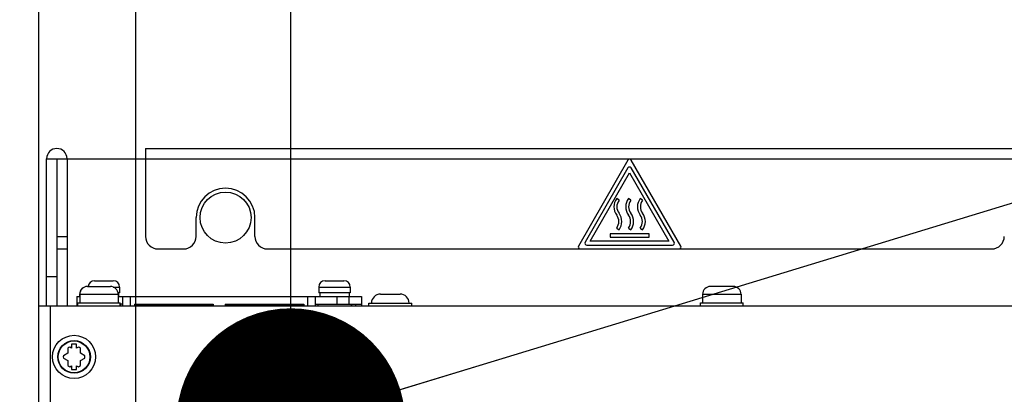
# Model space of a CAD drawing. Units: millimetres. Extents: x 0 to 420, y 0 to 297.
# Drawn here: x 52 to 67, y 206 to 212 of the extents above; entities that cross this region are included whole.
import ezdxf

# ---------------------------------------------------------------- set-up
doc = ezdxf.new("R2010")
doc.units = ezdxf.units.MM
doc.header["$LTSCALE"] = 23.1
doc.layers.get('0').update_dxf_attribs({"linetype": 'CONTINUOUS'})
for name, color, linetype in [('02___PRT_ALL_AXES', 7, 'CONTINUOUS'), ('DATUM', 7, 'CONTINUOUS'), ('DRAFTS', 7, 'CONTINUOUS'), ('NOTES', 7, 'CONTINUOUS'), ('ROUNDS', 7, 'CONTINUOUS')]:
    doc.layers.add(name, color=color, linetype=linetype)
doc.styles.get("Standard").update_dxf_attribs({"font": 'txt', "width": 0.8})
doc.dimstyles.new('DIMSTYLE_4', dxfattribs={"dimtxt": 2.6, "dimasz": 3.5, "dimexe": 1, "dimexo": 0, "dimgap": 0.65, "dimtad": 1, "dimdec": 0, "dimlfac": 16.666667, "dimdsep": 46, "dimtxsty": 'STANDARD', "dimblk": '_FILLED', "dimblk1": '_FILLED', "dimblk2": '_FILLED', "dimcen": 0.09, "dimadec": 1, "dimazin": 2, "dimtp": 0.1, "dimtm": 0.1, "dimtfac": 1, "dimtdec": 0, "dimtofl": 0, "dimtmove": 0, "dimatfit": 3, "dimldrblk": '_FILLED', "dimfxl": 1, "dimtolj": 1, "dimarcsym": 0})
doc.dimstyles.get("Standard").update_dxf_attribs({"dimtxt": 2.6, "dimasz": 3.5, "dimexe": 1, "dimexo": 0, "dimtad": 1, "dimdec": 1, "dimdsep": 46, "dimtxsty": 'STANDARD', "dimblk": '_FILLED', "dimblk1": '_FILLED', "dimblk2": '_FILLED', "dimcen": 0.09, "dimadec": 1, "dimazin": 2, "dimtol": 1, "dimtp": 0.1, "dimtm": 0.1, "dimtfac": 1, "dimtdec": 1, "dimtofl": 0, "dimtmove": 0, "dimatfit": 3, "dimldrblk": '_FILLED', "dimfxl": 1, "dimtolj": 1, "dimarcsym": 0})

# ---------------------------------------------------------------- blocks, each defined once
blk = doc.blocks.new('_FILLED')
at = {"color": 0, "linetype": 'BYBLOCK'}
blk.add_solid([(0, 0), (-1, 0.1429), (-1, -0.1429)], dxfattribs=at)
blk = doc.blocks.new('*D18')
at = {"color": 2, "linetype": 'CONTINUOUS'}
for p, q in [((52.32, 207.501), (52.32, 220.907)), ((53.805, 204.232), (53.805, 220.907)), ((52.32, 219.907), (37.875, 219.907)), ((37.875, 219.907), (53.063, 219.907)), ((58.805, 219.907), (53.063, 219.907)), ((53.805, 219.907), (58.805, 219.907))]:
    blk.add_line(p, q, dxfattribs=at)
at = {"color": 2, "linetype": 'CONTINUOUS', "xscale": 3.5, "yscale": 3.5, "zscale": 3.5}
blk.add_blockref('_FILLED', (52.32, 219.907), dxfattribs=at)
at = {"color": 2, "linetype": 'CONTINUOUS', "xscale": 3.5, "yscale": 3.5, "zscale": 3.5, "rotation": 180}
blk.add_blockref('_FILLED', (53.805, 219.907), dxfattribs=at)
at = {"color": 2, "linetype": 'CONTINUOUS', "insert": (42.035, 223.157), "char_height": 2.6, "width": 6.24, "attachment_point": 3, "line_spacing_factor": 0.9}
blk.add_mtext('25\\P[1]', dxfattribs=at)
blk = doc.blocks.new('*D19')
at = {"color": 2, "linetype": 'CONTINUOUS'}
for p, q in [((52.32, 207.501), (52.32, 230.907)), ((56.177, 198.085), (56.177, 230.907)), ((52.32, 229.907), (37.613, 229.907)), ((37.613, 229.907), (54.249, 229.907)), ((61.177, 229.907), (54.249, 229.907)), ((56.177, 229.907), (61.177, 229.907))]:
    blk.add_line(p, q, dxfattribs=at)
at = {"color": 2, "linetype": 'CONTINUOUS', "xscale": 3.5, "yscale": 3.5, "zscale": 3.5}
blk.add_blockref('_FILLED', (52.32, 229.907), dxfattribs=at)
at = {"color": 2, "linetype": 'CONTINUOUS', "xscale": 3.5, "yscale": 3.5, "zscale": 3.5, "rotation": 180}
blk.add_blockref('_FILLED', (56.177, 229.907), dxfattribs=at)
at = {"color": 2, "linetype": 'CONTINUOUS', "insert": (41.773, 233.157), "char_height": 2.6, "width": 10.4, "attachment_point": 3, "line_spacing_factor": 0.9}
blk.add_mtext('64\\P[2.5]', dxfattribs=at)

msp = doc.modelspace()

# ---------------------------------------------------------------- linework, layer by layer
at = {"color": 3, "linetype": 'CONTINUOUS'}
for p, q in [((53.9524, 209.9075), (53.9524, 209.7515)), ((53.9524, 209.9075), (81.1204, 209.9075)), ((52.3204, 169.7315), (52.3204, 207.5015)), ((52.3204, 207.5015), (82.7524, 207.5015))]:
    msp.add_line(p, q, dxfattribs=at)
at = {"color": 9, "linetype": 'CONTINUOUS'}
for p, q in [((52.4404, 209.7515), (52.7524, 209.7515)), ((53.9524, 209.7515), (72.7162, 209.7515)), ((52.7524, 208.3715), (52.7524, 207.5015)), ((52.9444, 207.6785), (53.5354, 207.6785)), ((62.4724, 207.6785), (63.0604, 207.6785)), ((52.5004, 169.8965), (52.5004, 207.5015))]:
    msp.add_line(p, q, dxfattribs=at)
at = {"color": 7, "linetype": 'CONTINUOUS'}
for p, q in [((52.7524, 209.7515), (53.9524, 209.7515)), ((61.3305, 209.6095), (60.6763, 208.4765)), ((62.0365, 208.4765), (61.3824, 209.6095)), ((60.7543, 208.4915), (61.3564, 209.5345)), ((61.3564, 209.5345), (61.9586, 208.4915)), ((61.1944, 209.1163), (61.1585, 209.1435)), ((61.3744, 209.1163), (61.3385, 209.1435)), ((61.5544, 209.1163), (61.5185, 209.1435)), ((61.0564, 208.6035), (61.0564, 208.5515)), ((61.6564, 208.6035), (61.0564, 208.6035)), ((61.0564, 208.5515), (61.6564, 208.5515)), ((61.1585, 208.6906), (61.1944, 208.6635)), ((61.3385, 208.6906), (61.3744, 208.6635)), ((61.5185, 208.6906), (61.5544, 208.6635)), ((61.6564, 208.5515), (61.6564, 208.6035)), ((60.7023, 208.4315), (62.0106, 208.4315)), ((61.9586, 208.4915), (60.7543, 208.4915)), ((53.0644, 207.7985), (53.4154, 207.7985)), ((62.9404, 207.7985), (62.5924, 207.7985)), ((57.5464, 207.6815), (57.8464, 207.6815)), ((57.3664, 207.5015), (57.3664, 207.5435)), ((57.3664, 207.5435), (58.0264, 207.5435)), ((58.0264, 207.5015), (58.0264, 207.5435)), ((52.8229, 206.9157), (52.8229, 206.8557)), ((52.8979, 206.9157), (52.8229, 206.9157)), ((52.8979, 206.8557), (52.8979, 206.9157)), ((52.7629, 206.7778), (52.6964, 206.7394)), ((52.7629, 206.8546), (52.7629, 206.7778)), ((52.8229, 206.8557), (52.7939, 206.8725)), ((52.927, 206.8725), (52.8979, 206.8557)), ((52.9579, 206.7778), (52.9579, 206.8546)), ((53.0245, 206.7394), (52.9579, 206.7778)), ((52.6964, 206.7036), (52.7629, 206.6652)), ((52.7629, 206.6652), (52.7629, 206.5884)), ((52.9579, 206.6652), (53.0245, 206.7036)), ((52.9579, 206.5884), (52.9579, 206.6652)), ((52.7939, 206.5705), (52.8229, 206.5873)), ((52.8229, 206.5873), (52.8229, 206.5273)), ((52.8229, 206.5273), (52.8979, 206.5273)), ((52.8979, 206.5273), (52.8979, 206.5873)), ((52.8979, 206.5873), (52.927, 206.5705))]:
    msp.add_line(p, q, dxfattribs=at)
for centre, radius in [((55.1764, 208.8515), 0.39), ((52.8604, 206.7215), 0.33), ((52.8604, 206.7215), 0.249)]:
    msp.add_circle(centre, radius, dxfattribs=at)
at = {"color": 9, "linetype": 'CONTINUOUS'}
msp.add_circle((52.8604, 206.7215), 0.243, dxfattribs=at)
at = {"color": 3, "linetype": 'CONTINUOUS'}
for centre, radius in [((52.5964, 209.7515), 0.156), ((55.1764, 208.8515), 0.45)]:
    msp.add_arc(centre, radius, 0, 180, dxfattribs=at)
at = {"color": 7, "linetype": 'CONTINUOUS'}
for centre, radius, start, end in [((61.3564, 209.5945), 0.03, 30, 150), ((61.3264, 209.0167), 0.2104, 142.95392, 217.04608), ((61.3264, 209.0167), 0.1654, 142.95392, 217.04608), ((61.5064, 209.0167), 0.2104, 142.95392, 217.04608), ((61.5064, 209.0167), 0.1654, 142.95392, 217.04608), ((61.6864, 209.0167), 0.2104, 142.95392, 217.04608), ((61.6864, 209.0167), 0.1654, 142.95392, 217.04608), ((61.0264, 208.7902), 0.1654, 322.95392, 37.04608), ((61.0264, 208.7902), 0.2104, 322.95392, 37.04608), ((61.2064, 208.7902), 0.1654, 322.95392, 37.04608), ((61.2064, 208.7902), 0.2104, 322.95392, 37.04608), ((61.3864, 208.7902), 0.1654, 322.95392, 37.04608), ((61.3864, 208.7902), 0.2104, 322.95392, 37.04608), ((60.7023, 208.4615), 0.03, 150, 270), ((62.0106, 208.4615), 0.03, 270, 30), ((53.0644, 207.6785), 0.12, 90, 180), ((53.0674, 207.6785), 0.12, 90, 180), ((53.4154, 207.6785), 0.12, 0, 90), ((62.5924, 207.6785), 0.12, 90, 180), ((62.9404, 207.6785), 0.12, 0, 90), ((57.5464, 207.5435), 0.138, 90, 180), ((57.8464, 207.5435), 0.138, 0, 90), ((52.8604, 206.7215), 0.165, 113.77845, 126.22155), ((52.8604, 206.7215), 0.165, 53.77845, 66.22155), ((52.8604, 206.7215), 0.165, 173.77845, 186.22155), ((52.8604, 206.7215), 0.165, 353.77845, 6.22155), ((52.8604, 206.7215), 0.165, 233.77845, 246.22155), ((52.8604, 206.7215), 0.165, 293.77845, 306.22155)]:
    msp.add_arc(centre, radius, start, end, dxfattribs=at)
at = {"layer": '02___PRT_ALL_AXES', "color": 7, "linetype": 'CONTINUOUS'}
for p, q in [((52.9444, 207.6785), (52.9444, 207.6455)), ((52.9474, 207.6785), (52.9474, 207.5465)), ((53.5354, 207.6785), (53.5354, 207.5465)), ((62.4724, 207.6785), (62.4724, 207.5465)), ((63.0604, 207.6785), (63.0604, 207.5465)), ((52.9174, 207.5015), (52.9174, 207.5465)), ((52.9174, 207.5465), (53.5654, 207.5465)), ((53.5654, 207.5015), (53.5654, 207.5465)), ((62.4424, 207.5015), (62.4424, 207.5465)), ((62.4424, 207.5465), (63.0904, 207.5465)), ((63.0904, 207.5015), (63.0904, 207.5465))]:
    msp.add_line(p, q, dxfattribs=at)
at = {"layer": 'DATUM', "color": 7, "linetype": 'CONTINUOUS'}
for p, q in [((53.5553, 207.6995), (53.5336, 207.6995)), ((53.5418, 207.6995), (53.5418, 207.6455)), ((53.5553, 207.7895), (53.5553, 207.6995)), ((56.6033, 207.7895), (56.6033, 207.6995)), ((57.0833, 207.6995), (56.6033, 207.6995)), ((56.6168, 207.6995), (56.6168, 207.6455)), ((57.0698, 207.6995), (57.0698, 207.6455)), ((57.0833, 207.7895), (57.0833, 207.6995))]:
    msp.add_line(p, q, dxfattribs=at)
at = {"layer": 'DRAFTS', "color": 7, "linetype": 'CONTINUOUS'}
for p, q in [((52.9043, 207.5255), (52.9043, 207.5015)), ((53.5703, 207.5255), (53.5696, 207.5015)), ((53.7848, 207.5255), (53.7841, 207.5015)), ((53.7848, 207.5255), (54.9893, 207.5255)), ((54.9893, 207.5255), (54.9899, 207.5015)), ((55.1693, 207.5255), (55.1686, 207.5015)), ((55.1693, 207.5255), (56.3738, 207.5255)), ((56.3738, 207.5255), (56.3744, 207.5015)), ((56.5883, 207.5255), (56.5889, 207.5015)), ((57.0983, 207.5255), (57.0976, 207.5015)), ((57.1643, 207.5255), (57.1649, 207.5015)), ((57.2543, 207.5255), (57.2543, 207.5015))]:
    msp.add_line(p, q, dxfattribs=at)
at = {"layer": 'DRAFTS', "color": 9, "linetype": 'CONTINUOUS'}
msp.add_line((57.1043, 207.5255), (57.1043, 207.5015), dxfattribs=at)
at = {"layer": 'NOTES', "color": 7, "linetype": 'CONTINUOUS'}
for p, q in [((53.1713, 207.8855), (53.4593, 207.8855)), ((56.6993, 207.8855), (56.9873, 207.8855))]:
    msp.add_line(p, q, dxfattribs=at)
at = {"layer": 'NOTES', "color": 9, "linetype": 'CONTINUOUS'}
for p, q in [((53.4603, 207.7895), (53.5553, 207.7895)), ((56.6033, 207.7895), (57.0833, 207.7895))]:
    msp.add_line(p, q, dxfattribs=at)
at = {"layer": 'NOTES', "color": 7, "linetype": 'CONTINUOUS'}
for centre, start, end in [((53.1713, 207.7895), 90, 174.60115), ((53.4593, 207.7895), 0, 90), ((56.6993, 207.7895), 90, 180), ((56.9873, 207.7895), 0, 90)]:
    msp.add_arc(centre, 0.096, start, end, dxfattribs=at)
at = {"layer": 'ROUNDS', "color": 3, "linetype": 'CONTINUOUS'}
for p, q in [((52.4404, 207.5015), (52.4404, 209.7515)), ((52.7524, 209.7515), (52.7524, 208.3715)), ((53.9524, 209.7515), (53.9524, 208.5635)), ((54.7264, 208.5635), (54.7264, 208.8515)), ((55.6264, 208.5635), (55.6264, 208.8515)), ((54.1444, 208.3715), (54.5344, 208.3715)), ((55.8184, 208.3715), (60.5984, 208.3715)), ((62.1145, 208.3715), (66.8944, 208.3715))]:
    msp.add_line(p, q, dxfattribs=at)
at = {"layer": 'ROUNDS', "color": 7, "linetype": 'CONTINUOUS'}
for p, q in [((52.5964, 209.7515), (52.5964, 207.5015)), ((61.3305, 209.7295), (60.5724, 208.4165)), ((62.1405, 208.4165), (61.3824, 209.7295)), ((52.5964, 208.3715), (52.7524, 208.3715)), ((60.5984, 208.3715), (62.1145, 208.3715)), ((52.9043, 207.6455), (52.9043, 207.5255)), ((52.9043, 207.6455), (52.9474, 207.6455)), ((53.5354, 207.6455), (57.2543, 207.6455)), ((53.6048, 207.5015), (53.6048, 207.6455)), ((56.5538, 207.5015), (56.5538, 207.6455)), ((57.2543, 207.6455), (57.2543, 207.5255)), ((52.9174, 207.5255), (52.9043, 207.5255)), ((53.6048, 207.5255), (53.5654, 207.5255)), ((56.5538, 207.5255), (57.2543, 207.5255))]:
    msp.add_line(p, q, dxfattribs=at)
at = {"layer": 'ROUNDS', "color": 9, "linetype": 'CONTINUOUS'}
for p, q in [((52.5964, 208.5635), (52.7524, 208.5635)), ((52.4404, 207.9515), (52.5964, 207.9515)), ((53.7248, 207.5015), (53.7248, 207.6455)), ((56.4338, 207.5015), (56.4338, 207.6455)), ((56.8778, 207.6455), (56.8778, 207.5255)), ((57.0623, 207.6455), (57.0623, 207.5255)), ((53.784, 207.511), (53.8539, 207.511)), ((53.8539, 207.511), (53.8648, 207.511)), ((53.8648, 207.511), (53.9372, 207.5109)), ((53.9372, 207.5109), (53.9372, 207.5255)), ((53.9374, 207.5015), (53.9372, 207.5109)), ((53.9372, 207.5109), (54.9897, 207.5109)), ((55.1689, 207.5109), (56.2214, 207.5109)), ((56.2214, 207.5109), (56.2211, 207.5015)), ((56.2214, 207.5255), (56.2214, 207.5109)), ((56.2214, 207.5109), (56.2937, 207.511)), ((56.2937, 207.511), (56.3046, 207.511)), ((56.3046, 207.511), (56.3746, 207.511))]:
    msp.add_line(p, q, dxfattribs=at)
at = {"layer": 'ROUNDS', "color": 7, "linetype": 'CONTINUOUS'}
for centre, start, end in [((61.3564, 209.7145), 30, 150), ((60.5984, 208.4015), 150, 270), ((62.1145, 208.4015), 270, 30)]:
    msp.add_arc(centre, 0.03, start, end, dxfattribs=at)
at = {"layer": 'ROUNDS', "color": 3, "linetype": 'CONTINUOUS'}
for centre, start, end in [((54.1444, 208.5635), 180, 270), ((54.5344, 208.5635), 270, 360), ((55.8184, 208.5635), 180, 270), ((66.8944, 208.5635), 270, 360)]:
    msp.add_arc(centre, 0.192, start, end, dxfattribs=at)

# ---------------------------------------------------------------- dimensions: what is measured, and where the dimension line sits
at = {"color": 2, "linetype": 'CONTINUOUS'}
for base, p2, picture, middle in [((56.1769, 229.9071), (56.1769, 198.0847), '*D19', (42.8127, 229.9071)), ((53.8054, 219.9071), (53.8054, 204.2322), '*D18', (40.9949, 219.9071))]:
    dim = msp.add_linear_dim(base=base, p1=(52.3204, 207.5015), p2=p2, text='<>\\P[]', dimstyle='DIMSTYLE_4', dxfattribs=at)
    dim.commit()
    dim.dimension.update_dxf_attribs({"geometry": picture, "text_midpoint": middle, "dimtype": 160})

# ---------------------------------------------------------------- leaders
msp.add_leader([(56.1743, 205.7145), (102.7704, 219.9071), (108.7704, 219.9071)], dimstyle='STANDARD', override={"dimtad": 0, "dimldrblk": 'DOT'}, dxfattribs=at)

doc.saveas('drawing.dxf')
